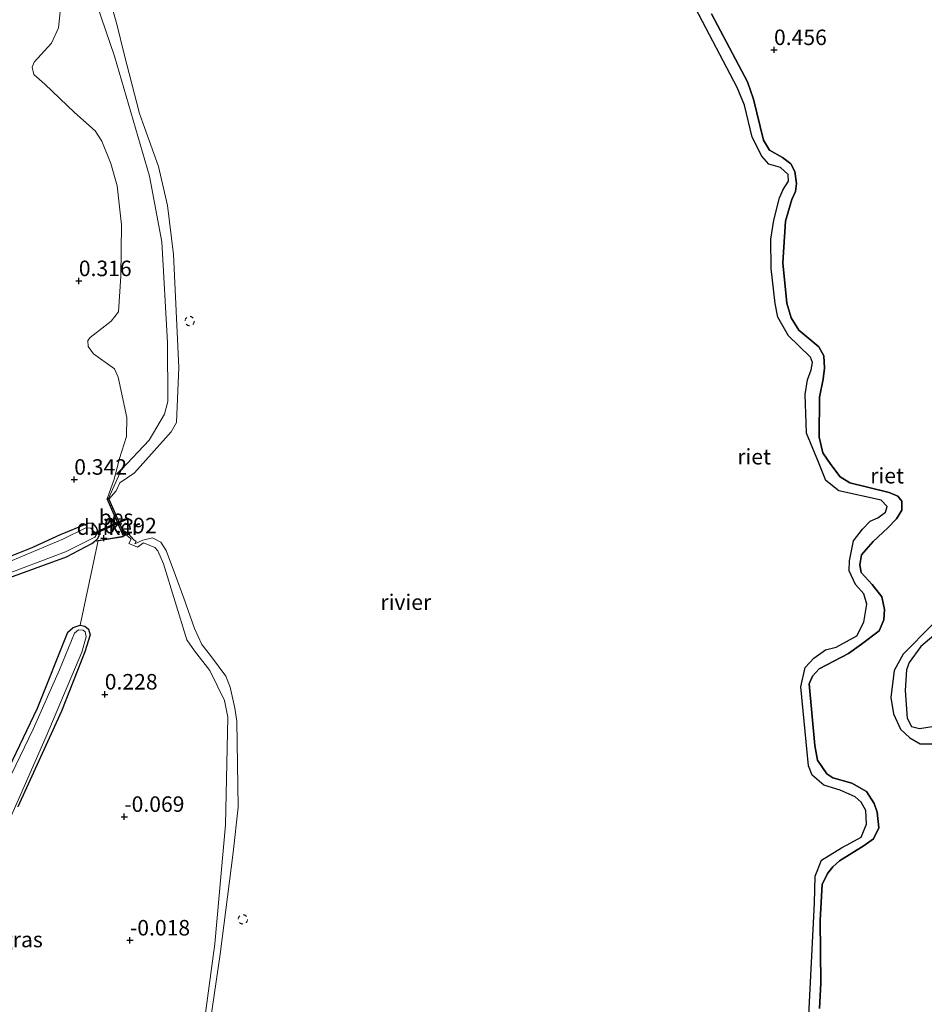
# Model space of a CAD drawing. Units: metres. Extents: x 199996 to 210002, y 512498 to 518751.
# Drawn here: x 202798 to 202944, y 513397 to 513556 of the extents above; entities that cross this region are included whole.
import ezdxf
from ezdxf.enums import TextEntityAlignment as Align

# ---------------------------------------------------------------- set-up
doc = ezdxf.new("R2010")
doc.units = ezdxf.units.M
doc.linetypes.add('IE-TERREINAFSCHEIDING', pattern=[10, 8, -2])
doc.linetypes.add('VW-6060_STREEP', pattern=[1.2, 0.6, -0.6])
doc.layers.get('0').update_dxf_attribs({"lineweight": 25})
for name, color, linetype, lineweight in [('B-ME-GW-GRONDWERKLIJN-L-B1', 10, 'Continuous', 25), ('B-ME-GW-HOOGTEPUNT-S-B1', 10, 'Continuous', 25), ('B-ME-GW-INSTEEKWATERGANG-L-B1', 10, 'Continuous', 25), ('B-ME-GW-KRUINLIJN-L-B1', 93, 'Continuous', 18), ('B-ME-IE-GRASLAND-GV-B6', 93, 'Continuous', 18), ('B-ME-IE-GRONDWERKLIJN-GROND_INGERICHT-GV-B6', 253, 'Continuous', 18), ('B-ME-IE-RIET-GV-B6', 10, 'Continuous', 25), ('B-ME-IE-TERREINAFSCHEIDING-RASTERHEKWERK-L-B1', 8, 'IE-TERREINAFSCHEIDING', 18), ('B-ME-KW-DUIKER-GV-B6', 10, 'Continuous', 25), ('B-ME-OB-BESCHOEIING-GV-B6', 10, 'Continuous', 25), ('B-ME-OB-WATERLIJN-L-B1', 133, 'OB-WATERLIJN', 18), ('B-ME-OG-WATER-GV-B6', 153, 'Continuous', 18), ('B-ME-VW-MARKERING-BEBAKENING-S-B1', 255, 'VW-6060_STREEP', 18)]:
    doc.layers.add(name, color=color, linetype=linetype, lineweight=lineweight)
doc.styles.add('NLCS-ISO', font='NLCS-ISO.TTF')
doc.linetypes.add('OB-WATERLIJN', pattern='A,10,[32,NLCS.SHX,S=2,R=0,X=0,Y=0],-12', length=22)

# ---------------------------------------------------------------- blocks, each defined once
blk = doc.blocks.new('dtb')
blk.add_circle((0, 0), 0.75)
blk = doc.blocks.new('hoogtepunt')
for p, q in [((-0.5, 0), (0.5, 0)), ((0, 0.5), (0, -0.5))]:
    blk.add_line(p, q)

msp = doc.modelspace()

# ---------------------------------------------------------------- linework, layer by layer
at = {"layer": 'B-ME-GW-GRONDWERKLIJN-L-B1'}
msp.add_polyline3d([(202943.2282, 513438.7017, 0.7708), (202946.6472, 513438.7333, 0.6269), (202950.5886, 513439.9625, 0.6269), (202954.9857, 513442.9336, 0.6269), (202956.9775, 513445.3743, 0.6269), (202957.9202, 513447.1718, 0.6269), (202958.3689, 513449.0518, 0.6269), (202957.6818, 513453.378, 0.7708), (202952.2921, 513464.1323, 0.483), (202951.5174, 513464.9366, 0.483), (202949.5928, 513465.7151, 0.483), (202948.4462, 513465.5704, 0.483), (202947.2962, 513464.6286, 0.483), (202946.3518, 513462.4325, 0.5789), (202946.2071, 513459.915, 0.5789), (202945.1447, 513457.9149, 0.6269), (202940.4757, 513453.1781, 0.6269), (202939.016, 513450.5626, 0.6269), (202938.4918, 513446.2184, 0.5789), (202938.8945, 513443.5491, 0.531), (202940.0149, 513441.08, 0.531), (202941.5267, 513439.6632, 0.531), (202943.2282, 513438.7017, 0.7708)], dxfattribs=at)
at = {"layer": 'B-ME-GW-INSTEEKWATERGANG-L-B1'}
for points in [[(202795.1233, 513465.1393, 0.2781), (202805.4792, 513468.8825, 0.1009), (202809.5603, 513471.0176, 0.1096), (202810.0263, 513471.4138, 0.1273), (202810.5105, 513471.8256, 0.1457), (202810.7457, 513472.3431, 0.1612), (202810.3063, 513473.6397, 0.1849), (202809.6956, 513474.3327, 0.1766), (202808.8916, 513474.2629, 0.1732), (202804.4552, 513472.4598, 0.2011), (202799.8523, 513470.334, 0.2208), (202787.4339, 513465.3863, 0.1634)], [(202793.8867, 513430.1863, 0.1634), (202800.7947, 513444.4773, 0.1974), (202805.6891, 513456.7156, 0.2652), (202806.5363, 513457.5051, 0.1295), (202807.6961, 513457.8635, 0.1634), (202808.4226, 513457.6863, 0.1974), (202809.0081, 513457.2061, 0.1974), (202809.2672, 513456.2928, 0.1974), (202808.4125, 513453.5836, 0.1974), (202804.6773, 513443.9833, 0.0277), (202797.6099, 513428.552, 0.1295)]]:
    msp.add_polyline3d(points, dxfattribs=at)
at = {"layer": 'B-ME-GW-KRUINLIJN-L-B1'}
for points in [[(202812.2437, 513478.3169, 0.1621), (202814.3658, 513482.9971, 0.401), (202818.7927, 513487.6988, 0.5215), (202821.2898, 513491.9161, 0.5215), (202821.8089, 513493.9243, 0.5215), (202821.7424, 513503.4805, 0.4823), (202820.8514, 513519.6891, 0.4431), (202818.8729, 513530.2965, 0.2863), (202813.1956, 513549.6544, 0.5215), (202806.1411, 513570.3055, 0.4039), (202802.8313, 513578.95, 0.2863), (202801.3166, 513582.5017, 0.3647), (202798.1005, 513589.3942, 0.3647), (202796.9822, 513592.005, 0.5215)], [(202926.9884, 513396.0328, 0.4905), (202927.1521, 513400.1214, 0.5654), (202927.0809, 513410.2566, 0.4905), (202927.4162, 513416.0107, 0.4156), (202928.2314, 513417.8021, 0.4156), (202929.1123, 513418.8604, 0.4156), (202930.1992, 513419.8191, 0.4156), (202934.1703, 513422.3212, 0.3782), (202935.6735, 513423.3769, 0.4156), (202936.5157, 513425.1891, 0.4156), (202936.272, 513427.7059, 0.4905), (202935.7871, 513429.072, 0.4905), (202934.5388, 513431.0038, 0.4905), (202932.1574, 513432.3718, 0.6028), (202929.1248, 513433.2551, 0.6777), (202928.1671, 513433.8604, 0.6777), (202926.6448, 513436.0804, 0.8649), (202926.185, 513438.4306, 0.8649), (202925.2785, 513448.3869, 0.5654), (202925.8252, 513449.6439, 0.5654), (202926.889, 513450.8002, 0.6028), (202931.6679, 513453.3049, 0.6402), (202933.7561, 513454.7858, 0.7151), (202936.6009, 513456.9277, 0.6028), (202937.3533, 513458.7224, 0.5654), (202937.4292, 513460.4003, 0.6028), (202937.0188, 513462.4182, 0.6402), (202935.4627, 513464.414, 0.6402), (202933.697, 513466.3689, 0.6777), (202933.4839, 513467.6172, 0.6777), (202933.7598, 513469.2254, 0.6777), (202935.6144, 513471.3445, 0.6402), (202937.978, 513473.5632, 0.6777), (202939.375, 513475.0022, 0.7151), (202940.2215, 513476.3957, 0.4905), (202940.2455, 513477.8614, 0.453), (202939.5908, 513478.6658, 0.453), (202938.1814, 513479.276, 0.453), (202931.864, 513480.8221, 0.3407), (202930.3216, 513481.7948, 0.3782), (202928.7804, 513483.7936, 0.4156), (202927.493, 513485.6866, 0.4905), (202926.9141, 513488.1689, 0.5279), (202926.9533, 513494.6422, 0.5654), (202927.5547, 513497.5264, 0.6028), (202927.7805, 513499.3113, 0.6028), (202927.6393, 513501.3042, 0.6402), (202926.8378, 513502.7793, 0.6402), (202923.624, 513505.4733, 0.6028), (202922.4124, 513507.4221, 0.6028), (202921.7001, 513509.8277, 0.6028), (202921.0625, 513516.3024, 0.453), (202921.4648, 513523.0154, 0.5279), (202922.4772, 513526.5102, 0.5654), (202923.0906, 513527.7975, 0.5654), (202923.2678, 513529.091, 0.5654), (202922.9824, 513531.069, 0.5279), (202922.3529, 513532.2795, 0.5279), (202920.9734, 513533.2784, 0.5279), (202918.9187, 513534.469, 0.5279), (202917.9519, 513536.1248, 0.5279), (202916.2986, 513542.7078, 0.4156), (202915.3565, 513545.487, 0.4156), (202909.5626, 513556.4799, 0.3407)], [(202822.0511, 513360.1758, 0.1295), (202822.6897, 513360.8867, 0.1295), (202823.7576, 513363.8839, 0.1634), (202826.2924, 513383.3224, -0.0401), (202829.4195, 513406.4802, 0.2992), (202831.1291, 513425.6335, 0.2652), (202831.479, 513443.0446, 0.1634), (202830.9611, 513445.7331, 0.1634), (202828.5895, 513450.5679, 0.1634), (202826.1159, 513453.7025, 0.1295), (202824.8936, 513455.5017, 0.1295), (202821.0988, 513467.7441, 0.1974), (202820.2244, 513469.8552, 0.1974), (202819.7126, 513470.3901, 0.1974), (202817.8862, 513471.1668, 0.2008), (202816.895, 513470.4268, 0.2672), (202815.4967, 513471.0392, 0.2569), (202815.9038, 513471.7569, 0.1437), (202815.2796, 513472.3134, 0.152), (202814.8756, 513472.2867, 0.1621)]]:
    msp.add_polyline3d(points, dxfattribs=at)
at = {"layer": 'B-ME-IE-GRASLAND-GV-B6'}
for points in [[(202806.1411, 513570.3055, 0.4039), (202813.1956, 513549.6544, 0.5215), (202818.8729, 513530.2965, 0.2863), (202820.8514, 513519.6891, 0.4431), (202821.7424, 513503.4805, 0.4823), (202821.8089, 513493.9243, 0.5215), (202821.2898, 513491.9161, 0.5215), (202818.7927, 513487.6988, 0.5215), (202814.3658, 513482.9971, 0.401), (202812.2437, 513478.3169, 0.1621), (202812.0319, 513478.2308, 0.1621), (202813.1784, 513481.4156, 0.3447), (202814.0031, 513484.7303, 0.419), (202815.121, 513488.3026, 0.3851), (202815.2198, 513491.3554, 0.3851), (202813.815, 513497.8514, 0.5208), (202813.2366, 513499.194, 0.5547), (202809.8111, 513501.6472, 0.453), (202808.9607, 513502.8011, 0.453), (202808.9324, 513503.7982, 0.453), (202809.2631, 513504.276, 0.453), (202812.6585, 513506.8846, 0.5547), (202813.8294, 513508.4062, 0.5547), (202814.2304, 513514.159, 0.3172), (202814.3478, 513522.4171, 0.2494), (202813.6204, 513528.7415, 0.1347), (202812.6253, 513532.3356, 0.192), (202811.1448, 513535.9473, 0.2494), (202810.1117, 513537.6176, 0.3354), (202806.7498, 513540.5811, 0.45), (202801.9605, 513545.1197, 0.45), (202800.1981, 513546.685, 0.4512), (202799.9482, 513547.866, 0.4512), (202800.2333, 513548.7064, 0.4085), (202803.0421, 513551.7581, 0.3231), (202804.1904, 513554.2098, 0.195), (202804.4953, 513557.349, 0.1523)], [(202812.7739, 513557.6423, -0.323), (202813.6138, 513554.6253, -0.323), (202814.7741, 513550.0003, -0.323), (202817.2667, 513540.3865, -0.323), (202818.0766, 513538.1198, -0.323), (202820.3228, 513531.8404, -0.323), (202821.7882, 513525.5844, -0.323), (202822.7125, 513517.6485, -0.323), (202823.5758, 513499.4307, -0.323), (202823.1942, 513490.5578, -0.323), (202822.3356, 513489.0732, -0.323), (202816.447, 513482.4364, -0.323), (202814.0567, 513480.8478, -0.323), (202813.4855, 513479.512, -0.323), (202812.2995, 513478.189, -0.323), (202812.2437, 513478.3169, 0.1621), (202814.3658, 513482.9971, 0.401), (202818.7927, 513487.6988, 0.5215), (202821.2898, 513491.9161, 0.5215), (202821.8089, 513493.9243, 0.5215), (202821.7424, 513503.4805, 0.4823), (202820.8514, 513519.6891, 0.4431), (202818.8729, 513530.2965, 0.2863), (202813.1956, 513549.6544, 0.5215), (202806.1411, 513570.3055, 0.4039)], [(202787.4339, 513465.3863, 0.1634), (202799.8523, 513470.334, 0.2208), (202804.4552, 513472.4598, 0.2011), (202808.8916, 513474.2629, 0.1732), (202809.6956, 513474.3327, 0.1766), (202810.3063, 513473.6397, 0.1849), (202810.7457, 513472.3431, 0.1612), (202810.5105, 513471.8256, 0.1457), (202810.0263, 513471.4138, 0.1273), (202809.5603, 513471.0176, 0.1096), (202805.4792, 513468.8825, 0.1009), (202795.1233, 513465.1393, 0.2781)], [(202794.4289, 513465.6033, -0.4602), (202805.2918, 513469.6706, -0.4602), (202810.0294, 513472.0404, -0.4602), (202810.3241, 513472.4801, -0.4602), (202809.3788, 513473.5339, -0.4602), (202808.5917, 513473.5788, -0.4602), (202804.8636, 513471.7342, -0.4602), (202792.5572, 513466.5613, -0.4602)], [(202807.6961, 513457.8635, 0.1634), (202810.5692, 513471.5049, 0.1613), (202814.6864, 513472.1969, 0.1621), (202814.8756, 513472.2867, 0.1621), (202815.2796, 513472.3134, 0.152), (202815.9038, 513471.7569, 0.1437), (202815.4967, 513471.0392, 0.2569), (202816.895, 513470.4268, 0.2672), (202817.8862, 513471.1668, 0.2008), (202819.7126, 513470.3901, 0.1974), (202820.2244, 513469.8552, 0.1974), (202821.0988, 513467.7441, 0.1974), (202824.8936, 513455.5017, 0.1295), (202826.1159, 513453.7025, 0.1295), (202828.5895, 513450.5679, 0.1634), (202830.9611, 513445.7331, 0.1634), (202831.479, 513443.0446, 0.1634), (202831.1291, 513425.6335, 0.2652), (202829.4195, 513406.4802, 0.2992), (202826.2924, 513383.3224, -0.0401)], [(202826.2924, 513383.3224, -0.0401), (202829.4195, 513406.4802, 0.2992), (202831.1291, 513425.6335, 0.2652), (202831.479, 513443.0446, 0.1634), (202830.9611, 513445.7331, 0.1634), (202828.5895, 513450.5679, 0.1634), (202826.1159, 513453.7025, 0.1295), (202824.8936, 513455.5017, 0.1295), (202821.0988, 513467.7441, 0.1974), (202820.2244, 513469.8552, 0.1974), (202819.7126, 513470.3901, 0.1974), (202817.8862, 513471.1668, 0.2008), (202816.895, 513470.4268, 0.2672), (202815.4967, 513471.0392, 0.2569), (202815.9038, 513471.7569, 0.1437), (202815.2796, 513472.3134, 0.152), (202814.8756, 513472.2867, 0.1621), (202814.4266, 513473.2972, -0.323), (202815.4497, 513472.5973, -0.323), (202816.346, 513471.6197, -0.323), (202816.6959, 513471.377, -0.323), (202816.4643, 513470.9793, -0.323), (202817.7956, 513471.5502, -0.323), (202819.3346, 513471.9697, -0.323), (202820.6968, 513471.275, -0.323), (202821.5556, 513469.9243, -0.323), (202823.0776, 513465.8956, -0.323), (202824.3723, 513462.2407, -0.323), (202826.122, 513457.3015, -0.323), (202827.2923, 513454.7443, -0.323), (202828.7066, 513452.9827, -0.323), (202831.1569, 513449.6199, -0.323), (202831.8745, 513447.8398, -0.323), (202832.6451, 513444.4769, -0.323), (202832.9608, 513442.3983, -0.323), (202833.1841, 513428.4929, -0.323), (202832.354, 513421.1801, -0.323), (202830.255, 513404.8024, -0.323), (202827.0856, 513383.1011, -0.323)], [(202793.8867, 513430.1863, 0.1634), (202800.7947, 513444.4773, 0.1974), (202805.6891, 513456.7156, 0.2652), (202806.5363, 513457.5051, 0.1295), (202807.6961, 513457.8635, 0.1634)], [(202794.4533, 513422.4175, -0.3284), (202802.1678, 513439.8929, -0.3284), (202807.9281, 513453.5156, -0.3284), (202808.6417, 513455.9621, -0.3284), (202808.4991, 513456.7673, -0.3284), (202808.1357, 513457.0326, -0.3284), (202807.3942, 513457.1253, -0.3284), (202806.7787, 513456.5813, -0.3284), (202804.3183, 513450.6748, -0.3284), (202800.1027, 513441.0714, -0.3284), (202795.9137, 513432.3528, -0.3284)], [(202807.6961, 513457.8635, 0.1634), (202808.4226, 513457.6863, 0.1974), (202809.0081, 513457.2061, 0.1974), (202809.2672, 513456.2928, 0.1974), (202808.4125, 513453.5836, 0.1974), (202804.6773, 513443.9833, 0.0277), (202797.6099, 513428.552, 0.1295)], [(202797.6099, 513428.552, 0.1295), (202804.6773, 513443.9833, 0.0277), (202808.4125, 513453.5836, 0.1974), (202809.2672, 513456.2928, 0.1974), (202809.0081, 513457.2061, 0.1974), (202808.4226, 513457.6863, 0.1974), (202807.6961, 513457.8635, 0.1634)]]:
    msp.add_polyline3d(points, dxfattribs=at)
at = {"layer": 'B-ME-IE-GRONDWERKLIJN-GROND_INGERICHT-GV-B6'}
for points in [[(202804.4953, 513557.349, 0.1523), (202804.1904, 513554.2098, 0.195), (202803.0421, 513551.7581, 0.3231), (202800.2333, 513548.7064, 0.4085), (202799.9482, 513547.866, 0.4512), (202800.1981, 513546.685, 0.4512), (202801.9605, 513545.1197, 0.45), (202806.7498, 513540.5811, 0.45), (202810.1117, 513537.6176, 0.3354), (202811.1448, 513535.9473, 0.2494), (202812.6253, 513532.3356, 0.192), (202813.6204, 513528.7415, 0.1347), (202814.3478, 513522.4171, 0.2494), (202814.2304, 513514.159, 0.3172), (202813.8294, 513508.4062, 0.5547), (202812.6585, 513506.8846, 0.5547), (202809.2631, 513504.276, 0.453), (202808.9324, 513503.7982, 0.453), (202808.9607, 513502.8011, 0.453), (202809.8111, 513501.6472, 0.453), (202813.2366, 513499.194, 0.5547), (202813.815, 513497.8514, 0.5208), (202815.2198, 513491.3554, 0.3851), (202815.121, 513488.3026, 0.3851), (202814.0031, 513484.7303, 0.419), (202813.1784, 513481.4156, 0.3447), (202812.0319, 513478.2308, 0.1621), (202814.6864, 513472.1969, 0.1621)], [(202814.6864, 513472.1969, 0.1621), (202810.5692, 513471.5049, 0.1613), (202810.0263, 513471.4138, 0.1273), (202810.5105, 513471.8256, 0.1457), (202810.7457, 513472.3431, 0.1612), (202810.3063, 513473.6397, 0.1849), (202809.6956, 513474.3327, 0.1766), (202808.8916, 513474.2629, 0.1732), (202804.4552, 513472.4598, 0.2011), (202799.8523, 513470.334, 0.2208), (202787.4339, 513465.3863, 0.1634)], [(202795.1233, 513465.1393, 0.2781), (202805.4792, 513468.8825, 0.1009), (202809.5603, 513471.0176, 0.1096), (202810.0263, 513471.4138, 0.1273), (202810.5692, 513471.5049, 0.1613), (202807.6961, 513457.8635, 0.1634)], [(202807.6961, 513457.8635, 0.1634), (202806.5363, 513457.5051, 0.1295), (202805.6891, 513456.7156, 0.2652), (202800.7947, 513444.4773, 0.1974), (202793.8867, 513430.1863, 0.1634)]]:
    msp.add_polyline3d(points, dxfattribs=at)
at = {"layer": 'B-ME-IE-RIET-GV-B6'}
for points in [[(202924.9983, 513389.6121, -0.323), (202926.1378, 513413.0106, -0.323), (202926.2595, 513417.3894, -0.323), (202927.3116, 513419.955, -0.323), (202930.4918, 513421.9393, -0.323), (202931.9981, 513422.7712, -0.323), (202933.6636, 513423.6726, -0.323), (202934.5401, 513425.7626, -0.323), (202934.4385, 513427.949, -0.323), (202933.6909, 513429.3184, -0.323), (202932.7418, 513430.1495, -0.323), (202930.2964, 513431.2289, -0.323), (202927.6591, 513432.0379, -0.323), (202925.7574, 513433.6748, -0.323), (202925.2044, 513435.1907, -0.323), (202923.9293, 513447.9347, -0.323), (202924.6251, 513451.0413, -0.323), (202926.0216, 513452.5327, -0.323), (202927.9152, 513453.8862, -0.323), (202929.6487, 513454.3108, -0.323), (202932.9675, 513456.1355, -0.323), (202934.1201, 513458.3271, -0.323), (202934.5766, 513461.2374, -0.323), (202934.0982, 513462.9176, -0.323), (202932.7966, 513464.4367, -0.323), (202931.7447, 513466.6458, -0.323), (202931.8172, 513468.2414, -0.323), (202932.4477, 513471.4635, -0.323), (202933.8912, 513473.3701, -0.323), (202935.1347, 513474.6605, -0.323), (202936.3544, 513475.1983, -0.323), (202937.6087, 513476.1062, -0.323), (202937.8552, 513477.0307, -0.323), (202936.8887, 513478.0383, -0.323), (202930.0834, 513479.5065, -0.323), (202927.9804, 513481.1894, -0.323), (202926.7795, 513484.16, -0.323), (202924.8863, 513488.8118, -0.323), (202924.8273, 513490.4244, -0.323), (202924.6623, 513495.0796, -0.323), (202925.0296, 513497.4168, -0.323), (202925.5977, 513499.0679, -0.323), (202925.8327, 513500.2467, -0.323), (202925.4924, 513501.0973, -0.323), (202923.563, 513502.9555, -0.323), (202921.9661, 513504.5383, -0.323), (202920.2553, 513507.5507, -0.323), (202919.8173, 513509.7488, -0.323), (202919.1395, 513515.402, -0.323), (202919.1348, 513520.1426, -0.323), (202919.6176, 513523.1863, -0.323), (202920.524, 513526.7843, -0.323), (202921.1248, 513528.1642, -0.323), (202921.9556, 513529.4617, -0.323), (202921.8906, 513530.538, -0.323), (202920.655, 513531.7015, -0.323), (202918.8026, 513532.2082, -0.323), (202917.6451, 513533.5154, -0.323), (202916.0986, 513536.5605, -0.323), (202914.8741, 513541.7417, -0.323), (202913.6684, 513544.5771, -0.323), (202906.9529, 513557.3785, -0.323)], [(202909.5626, 513556.4799, 0.3407), (202915.3565, 513545.487, 0.4156), (202916.2986, 513542.7078, 0.4156), (202917.9519, 513536.1248, 0.5279), (202918.9187, 513534.469, 0.5279), (202920.9734, 513533.2784, 0.5279), (202922.3529, 513532.2795, 0.5279), (202922.9824, 513531.069, 0.5279), (202923.2678, 513529.091, 0.5654), (202923.0906, 513527.7975, 0.5654), (202922.4772, 513526.5102, 0.5654), (202921.4648, 513523.0154, 0.5279), (202921.0625, 513516.3024, 0.453), (202921.7001, 513509.8277, 0.6028), (202922.4124, 513507.4221, 0.6028), (202923.624, 513505.4733, 0.6028), (202926.8378, 513502.7793, 0.6402), (202927.6393, 513501.3042, 0.6402), (202927.7805, 513499.3113, 0.6028), (202927.5547, 513497.5264, 0.6028), (202926.9533, 513494.6422, 0.5654), (202926.9141, 513488.1689, 0.5279), (202927.493, 513485.6866, 0.4905), (202928.7804, 513483.7936, 0.4156), (202930.3216, 513481.7948, 0.3782), (202931.864, 513480.8221, 0.3407), (202938.1814, 513479.276, 0.453), (202939.5908, 513478.6658, 0.453), (202940.2455, 513477.8614, 0.453), (202940.2215, 513476.3957, 0.4905), (202939.375, 513475.0022, 0.7151), (202937.978, 513473.5632, 0.6777), (202935.6144, 513471.3445, 0.6402), (202933.7598, 513469.2254, 0.6777), (202933.4839, 513467.6172, 0.6777), (202933.697, 513466.3689, 0.6777), (202935.4627, 513464.414, 0.6402), (202937.0188, 513462.4182, 0.6402), (202937.4292, 513460.4003, 0.6028), (202937.3533, 513458.7224, 0.5654), (202936.6009, 513456.9277, 0.6028), (202933.7561, 513454.7858, 0.7151), (202931.6679, 513453.3049, 0.6402), (202926.889, 513450.8002, 0.6028), (202925.8252, 513449.6439, 0.5654), (202925.2785, 513448.3869, 0.5654), (202926.185, 513438.4306, 0.8649), (202926.6448, 513436.0804, 0.8649), (202928.1671, 513433.8604, 0.6777), (202929.1248, 513433.2551, 0.6777), (202932.1574, 513432.3718, 0.6028), (202934.5388, 513431.0038, 0.4905), (202935.7871, 513429.072, 0.4905), (202936.272, 513427.7059, 0.4905), (202936.5157, 513425.1891, 0.4156), (202935.6735, 513423.3769, 0.4156), (202934.1703, 513422.3212, 0.3782), (202930.1992, 513419.8191, 0.4156), (202929.1123, 513418.8604, 0.4156), (202928.2314, 513417.8021, 0.4156), (202927.4162, 513416.0107, 0.4156), (202927.0809, 513410.2566, 0.4905), (202927.1521, 513400.1214, 0.5654), (202926.9884, 513396.0328, 0.4905)], [(202926.9884, 513396.0328, 0.4905), (202927.1521, 513400.1214, 0.5654), (202927.0809, 513410.2566, 0.4905), (202927.4162, 513416.0107, 0.4156), (202928.2314, 513417.8021, 0.4156), (202929.1123, 513418.8604, 0.4156), (202930.1992, 513419.8191, 0.4156), (202934.1703, 513422.3212, 0.3782), (202935.6735, 513423.3769, 0.4156), (202936.5157, 513425.1891, 0.4156), (202936.272, 513427.7059, 0.4905), (202935.7871, 513429.072, 0.4905), (202934.5388, 513431.0038, 0.4905), (202932.1574, 513432.3718, 0.6028), (202929.1248, 513433.2551, 0.6777), (202928.1671, 513433.8604, 0.6777), (202926.6448, 513436.0804, 0.8649), (202926.185, 513438.4306, 0.8649), (202925.2785, 513448.3869, 0.5654), (202925.8252, 513449.6439, 0.5654), (202926.889, 513450.8002, 0.6028), (202931.6679, 513453.3049, 0.6402), (202933.7561, 513454.7858, 0.7151), (202936.6009, 513456.9277, 0.6028), (202937.3533, 513458.7224, 0.5654), (202937.4292, 513460.4003, 0.6028), (202937.0188, 513462.4182, 0.6402), (202935.4627, 513464.414, 0.6402), (202933.697, 513466.3689, 0.6777), (202933.4839, 513467.6172, 0.6777), (202933.7598, 513469.2254, 0.6777), (202935.6144, 513471.3445, 0.6402), (202937.978, 513473.5632, 0.6777), (202939.375, 513475.0022, 0.7151), (202940.2215, 513476.3957, 0.4905), (202940.2455, 513477.8614, 0.453), (202939.5908, 513478.6658, 0.453), (202938.1814, 513479.276, 0.453), (202931.864, 513480.8221, 0.3407), (202930.3216, 513481.7948, 0.3782), (202928.7804, 513483.7936, 0.4156), (202927.493, 513485.6866, 0.4905), (202926.9141, 513488.1689, 0.5279), (202926.9533, 513494.6422, 0.5654), (202927.5547, 513497.5264, 0.6028), (202927.7805, 513499.3113, 0.6028), (202927.6393, 513501.3042, 0.6402), (202926.8378, 513502.7793, 0.6402), (202923.624, 513505.4733, 0.6028), (202922.4124, 513507.4221, 0.6028), (202921.7001, 513509.8277, 0.6028), (202921.0625, 513516.3024, 0.453), (202921.4648, 513523.0154, 0.5279), (202922.4772, 513526.5102, 0.5654), (202923.0906, 513527.7975, 0.5654), (202923.2678, 513529.091, 0.5654), (202922.9824, 513531.069, 0.5279), (202922.3529, 513532.2795, 0.5279), (202920.9734, 513533.2784, 0.5279), (202918.9187, 513534.469, 0.5279), (202917.9519, 513536.1248, 0.5279), (202916.2986, 513542.7078, 0.4156), (202915.3565, 513545.487, 0.4156), (202909.5626, 513556.4799, 0.3407)], [(202945.4108, 513456.1778, 0.0454), (202943.2975, 513454.4277, 0.0454), (202941.4289, 513451.824, 0.0454), (202941.0172, 513450.6711, 0.0454), (202940.7757, 513447.2977, 0.0454), (202941.119, 513442.8421, 0.0454), (202941.7806, 513441.5261, 0.0454)], [(202941.7806, 513441.5261, 0.0454), (202943.0774, 513441.1736, 0.0454), (202945.1249, 513441.512, 0.0454)]]:
    msp.add_polyline3d(points, dxfattribs=at)
at = {"layer": 'B-ME-IE-TERREINAFSCHEIDING-RASTERHEKWERK-L-B1'}
msp.add_line((202810.2431, 513471.4366, 0.1106), (202814.6619, 513472.1265, 0.1621), dxfattribs=at)
at = {"layer": 'B-ME-KW-DUIKER-GV-B6'}
msp.add_polyline3d([(202809.494, 513472.5386, -0.4593), (202814.8505, 513474.9897, -0.3307), (202814.9369, 513474.8093, -0.3307), (202809.5804, 513472.3583, -0.4593), (202809.494, 513472.5386, -0.4593)], dxfattribs=at)
at = {"layer": 'B-ME-OB-BESCHOEIING-GV-B6'}
msp.add_polyline3d([(202812.2437, 513478.3169, 0.1621), (202812.2995, 513478.189, -0.323), (202814.4266, 513473.2972, -0.323), (202814.8756, 513472.2867, 0.1621), (202814.6864, 513472.1969, 0.1621), (202812.0319, 513478.2308, 0.1621), (202812.2437, 513478.3169, 0.1621)], dxfattribs=at)
at = {"layer": 'B-ME-OB-WATERLIJN-L-B1'}
for points in [[(202827.0856, 513383.1011, -0.323), (202830.255, 513404.8024, -0.323), (202832.354, 513421.1801, -0.323), (202833.1841, 513428.4929, -0.323), (202832.9608, 513442.3983, -0.323), (202832.6451, 513444.4769, -0.323), (202831.8745, 513447.8398, -0.323), (202831.1569, 513449.6199, -0.323), (202828.7066, 513452.9827, -0.323), (202827.2923, 513454.7443, -0.323), (202826.122, 513457.3015, -0.323), (202824.3723, 513462.2407, -0.323), (202823.0776, 513465.8956, -0.323), (202821.5556, 513469.9243, -0.323), (202820.6968, 513471.275, -0.323), (202819.3346, 513471.9697, -0.323), (202817.7956, 513471.5502, -0.323), (202816.4643, 513470.9793, -0.323), (202816.6959, 513471.377, -0.323), (202816.346, 513471.6197, -0.323), (202815.4497, 513472.5973, -0.323), (202814.4266, 513473.2972, -0.323), (202812.2995, 513478.189, -0.323), (202813.4855, 513479.512, -0.323), (202814.0567, 513480.8478, -0.323), (202816.447, 513482.4364, -0.323), (202822.3356, 513489.0732, -0.323), (202823.1942, 513490.5578, -0.323), (202823.5758, 513499.4307, -0.323), (202822.7125, 513517.6485, -0.323), (202821.7882, 513525.5844, -0.323), (202820.3228, 513531.8404, -0.323), (202818.0766, 513538.1198, -0.323), (202817.2667, 513540.3865, -0.323), (202814.7741, 513550.0003, -0.323), (202813.6138, 513554.6253, -0.323), (202812.7739, 513557.6423, -0.323)], [(202924.9983, 513389.6121, -0.323), (202926.1378, 513413.0106, -0.323), (202926.2595, 513417.3894, -0.323), (202927.3116, 513419.955, -0.323), (202930.4918, 513421.9393, -0.323), (202931.9981, 513422.7712, -0.323), (202933.6636, 513423.6726, -0.323), (202934.5401, 513425.7626, -0.323), (202934.4385, 513427.949, -0.323), (202933.6909, 513429.3184, -0.323), (202932.7418, 513430.1495, -0.323), (202930.2964, 513431.2289, -0.323), (202927.6591, 513432.0379, -0.323), (202925.7574, 513433.6748, -0.323), (202925.2044, 513435.1907, -0.323), (202923.9293, 513447.9347, -0.323), (202924.6251, 513451.0413, -0.323), (202926.0216, 513452.5327, -0.323), (202927.9152, 513453.8862, -0.323), (202929.6487, 513454.3108, -0.323), (202932.9675, 513456.1355, -0.323), (202934.1201, 513458.3271, -0.323), (202934.5766, 513461.2374, -0.323), (202934.0982, 513462.9176, -0.323), (202932.7966, 513464.4367, -0.323), (202931.7447, 513466.6458, -0.323), (202931.8172, 513468.2414, -0.323), (202932.4477, 513471.4635, -0.323), (202933.8912, 513473.3701, -0.323), (202935.1347, 513474.6605, -0.323), (202936.3544, 513475.1983, -0.323), (202937.6087, 513476.1062, -0.323), (202937.8552, 513477.0307, -0.323), (202936.8887, 513478.0383, -0.323), (202930.0834, 513479.5065, -0.323), (202927.9804, 513481.1894, -0.323), (202926.7795, 513484.16, -0.323), (202924.8863, 513488.8118, -0.323), (202924.8273, 513490.4244, -0.323), (202924.6623, 513495.0796, -0.323), (202925.0296, 513497.4168, -0.323), (202925.5977, 513499.0679, -0.323), (202925.8327, 513500.2467, -0.323), (202925.4924, 513501.0973, -0.323), (202923.563, 513502.9555, -0.323), (202921.9661, 513504.5383, -0.323), (202920.2553, 513507.5507, -0.323), (202919.8173, 513509.7488, -0.323), (202919.1395, 513515.402, -0.323), (202919.1348, 513520.1426, -0.323), (202919.6176, 513523.1863, -0.323), (202920.524, 513526.7843, -0.323), (202921.1248, 513528.1642, -0.323), (202921.9556, 513529.4617, -0.323), (202921.8906, 513530.538, -0.323), (202920.655, 513531.7015, -0.323), (202918.8026, 513532.2082, -0.323), (202917.6451, 513533.5154, -0.323), (202916.0986, 513536.5605, -0.323), (202914.8741, 513541.7417, -0.323), (202913.6684, 513544.5771, -0.323), (202906.9529, 513557.3785, -0.323)]]:
    msp.add_polyline3d(points, dxfattribs=at)
at = {"layer": 'B-ME-OG-WATER-GV-B6'}
for points in [[(202827.0856, 513383.1011, -0.323), (202830.255, 513404.8024, -0.323), (202832.354, 513421.1801, -0.323), (202833.1841, 513428.4929, -0.323), (202832.9608, 513442.3983, -0.323), (202832.6451, 513444.4769, -0.323), (202831.8745, 513447.8398, -0.323), (202831.1569, 513449.6199, -0.323), (202828.7066, 513452.9827, -0.323), (202827.2923, 513454.7443, -0.323), (202826.122, 513457.3015, -0.323), (202824.3723, 513462.2407, -0.323), (202823.0776, 513465.8956, -0.323), (202821.5556, 513469.9243, -0.323), (202820.6968, 513471.275, -0.323), (202819.3346, 513471.9697, -0.323), (202817.7956, 513471.5502, -0.323), (202816.4643, 513470.9793, -0.323), (202816.6959, 513471.377, -0.323), (202816.346, 513471.6197, -0.323), (202815.4497, 513472.5973, -0.323), (202814.4266, 513473.2972, -0.323), (202812.2995, 513478.189, -0.323), (202813.4855, 513479.512, -0.323), (202814.0567, 513480.8478, -0.323), (202816.447, 513482.4364, -0.323), (202822.3356, 513489.0732, -0.323), (202823.1942, 513490.5578, -0.323), (202823.5758, 513499.4307, -0.323), (202822.7125, 513517.6485, -0.323), (202821.7882, 513525.5844, -0.323), (202820.3228, 513531.8404, -0.323), (202818.0766, 513538.1198, -0.323), (202817.2667, 513540.3865, -0.323), (202814.7741, 513550.0003, -0.323), (202813.6138, 513554.6253, -0.323), (202812.7739, 513557.6423, -0.323)], [(202906.9529, 513557.3785, -0.323), (202913.6684, 513544.5771, -0.323), (202914.8741, 513541.7417, -0.323), (202916.0986, 513536.5605, -0.323), (202917.6451, 513533.5154, -0.323), (202918.8026, 513532.2082, -0.323), (202920.655, 513531.7015, -0.323), (202921.8906, 513530.538, -0.323), (202921.9556, 513529.4617, -0.323), (202921.1248, 513528.1642, -0.323), (202920.524, 513526.7843, -0.323), (202919.6176, 513523.1863, -0.323), (202919.1348, 513520.1426, -0.323), (202919.1395, 513515.402, -0.323), (202919.8173, 513509.7488, -0.323), (202920.2553, 513507.5507, -0.323), (202921.9661, 513504.5383, -0.323), (202923.563, 513502.9555, -0.323), (202925.4924, 513501.0973, -0.323), (202925.8327, 513500.2467, -0.323), (202925.5977, 513499.0679, -0.323), (202925.0296, 513497.4168, -0.323), (202924.6623, 513495.0796, -0.323), (202924.8273, 513490.4244, -0.323), (202924.8863, 513488.8118, -0.323), (202926.7795, 513484.16, -0.323), (202927.9804, 513481.1894, -0.323), (202930.0834, 513479.5065, -0.323), (202936.8887, 513478.0383, -0.323), (202937.8552, 513477.0307, -0.323), (202937.6087, 513476.1062, -0.323), (202936.3544, 513475.1983, -0.323), (202935.1347, 513474.6605, -0.323), (202933.8912, 513473.3701, -0.323), (202932.4477, 513471.4635, -0.323), (202931.8172, 513468.2414, -0.323), (202931.7447, 513466.6458, -0.323), (202932.7966, 513464.4367, -0.323), (202934.0982, 513462.9176, -0.323), (202934.5766, 513461.2374, -0.323), (202934.1201, 513458.3271, -0.323), (202932.9675, 513456.1355, -0.323), (202929.6487, 513454.3108, -0.323), (202927.9152, 513453.8862, -0.323), (202926.0216, 513452.5327, -0.323), (202924.6251, 513451.0413, -0.323), (202923.9293, 513447.9347, -0.323), (202925.2044, 513435.1907, -0.323), (202925.7574, 513433.6748, -0.323), (202927.6591, 513432.0379, -0.323), (202930.2964, 513431.2289, -0.323), (202932.7418, 513430.1495, -0.323), (202933.6909, 513429.3184, -0.323), (202934.4385, 513427.949, -0.323), (202934.5401, 513425.7626, -0.323), (202933.6636, 513423.6726, -0.323), (202931.9981, 513422.7712, -0.323), (202930.4918, 513421.9393, -0.323), (202927.3116, 513419.955, -0.323), (202926.2595, 513417.3894, -0.323), (202926.1378, 513413.0106, -0.323), (202924.9983, 513389.6121, -0.323)], [(202792.5572, 513466.5613, -0.4602), (202804.8636, 513471.7342, -0.4602), (202808.5917, 513473.5788, -0.4602), (202809.3788, 513473.5339, -0.4602), (202810.3241, 513472.4801, -0.4602), (202810.0294, 513472.0404, -0.4602), (202805.2918, 513469.6706, -0.4602), (202794.4289, 513465.6033, -0.4602)], [(202795.9137, 513432.3528, -0.3284), (202800.1027, 513441.0714, -0.3284), (202804.3183, 513450.6748, -0.3284), (202806.7787, 513456.5813, -0.3284), (202807.3942, 513457.1253, -0.3284), (202808.1357, 513457.0326, -0.3284), (202808.4991, 513456.7673, -0.3284), (202808.6417, 513455.9621, -0.3284), (202807.9281, 513453.5156, -0.3284), (202802.1678, 513439.8929, -0.3284), (202794.4533, 513422.4175, -0.3284)], [(202941.7806, 513441.5261, 0.0454), (202941.119, 513442.8421, 0.0454), (202940.7757, 513447.2977, 0.0454), (202941.0172, 513450.6711, 0.0454), (202941.4289, 513451.824, 0.0454), (202943.2975, 513454.4277, 0.0454), (202945.4108, 513456.1778, 0.0454)], [(202945.1249, 513441.512, 0.0454), (202943.0774, 513441.1736, 0.0454), (202941.7806, 513441.5261, 0.0454)]]:
    msp.add_polyline3d(points, dxfattribs=at)

# ---------------------------------------------------------------- block references
at = {"layer": 'B-ME-GW-HOOGTEPUNT-S-B1', "rotation": 90}
for p in [(202919.624, 513550.664, 0.456), (202919.624, 513550.664, 0.456), (202807.455, 513513.385, 0.316), (202807.455, 513513.385, 0.316), (202806.714, 513481.353, 0.342), (202806.714, 513481.353, 0.342), (202811.5086, 513471.8925, 0.1919), (202811.5086, 513471.8925, 0.1919), (202811.642, 513446.702, 0.228), (202811.642, 513446.702, 0.228), (202814.791, 513426.963, -0.069), (202814.791, 513426.963, -0.069), (202815.706, 513407.023, -0.018), (202815.706, 513407.023, -0.018)]:
    msp.add_blockref('hoogtepunt', p, dxfattribs=at)
at = {"layer": 'B-ME-VW-MARKERING-BEBAKENING-S-B1', "rotation": 90}
for p in [(202825.3442, 513506.9122, -0.0769), (202833.9186, 513410.4004, -0.4185)]:
    msp.add_blockref('dtb', p, dxfattribs=at)

# ---------------------------------------------------------------- texts
at = {"layer": 'B-ME-GW-HOOGTEPUNT-S-B1', "ltscale": 0.2, "style": 'NLCS-ISO'}
for s, p in [('0.456', (202919.624, 513550.664, 0.456)), ('0.456', (202919.624, 513550.664, 0.456)), ('0.316', (202807.455, 513513.385, 0.316)), ('0.316', (202807.455, 513513.385, 0.316)), ('0.342', (202806.714, 513481.353, 0.342)), ('0.342', (202806.714, 513481.353, 0.342)), ('0.192', (202811.5086, 513471.8925, 0.1919)), ('0.192', (202811.5086, 513471.8925, 0.1919)), ('0.228', (202811.642, 513446.702, 0.228)), ('0.228', (202811.642, 513446.702, 0.228)), ('-0.069', (202814.791, 513426.963, -0.069)), ('-0.069', (202814.791, 513426.963, -0.069)), ('-0.018', (202815.706, 513407.023, -0.018)), ('-0.018', (202815.706, 513407.023, -0.018))]:
    msp.add_text(s, height=2.5, dxfattribs=at).set_placement(p, align=Align.BOTTOM_LEFT)
at = {"layer": 'B-ME-IE-GRASLAND-GV-B6', "ltscale": 0.2, "style": 'NLCS-ISO'}
msp.add_text('gras', height=2.5, dxfattribs=at).set_placement((202798.2549, 513407.1528), align=Align.MIDDLE_CENTER)
at = {"layer": 'B-ME-IE-RIET-GV-B6', "ltscale": 0.2, "style": 'NLCS-ISO'}
for p in [(202916.4164, 513485.0376), (202937.8737, 513481.9735)]:
    msp.add_text('riet', height=2.5, dxfattribs=at).set_placement(p, align=Align.MIDDLE_CENTER)
at = {"layer": 'B-ME-KW-DUIKER-GV-B6', "ltscale": 0.2, "style": 'NLCS-ISO'}
msp.add_text('duiker', height=2.5, dxfattribs=at).set_placement((202812.2155, 513473.674), align=Align.MIDDLE_CENTER)
at = {"layer": 'B-ME-OB-BESCHOEIING-GV-B6', "ltscale": 0.2, "style": 'NLCS-ISO'}
msp.add_text('bes', height=2.5, dxfattribs=at).set_placement((202813.4559, 513475.2613), align=Align.MIDDLE_CENTER)
at = {"layer": 'B-ME-OG-WATER-GV-B6', "ltscale": 0.2, "style": 'NLCS-ISO'}
msp.add_text('rivier', height=2.5, dxfattribs=at).set_placement((202860.2115, 513461.5729), align=Align.MIDDLE_CENTER)

doc.saveas('drawing.dxf')
